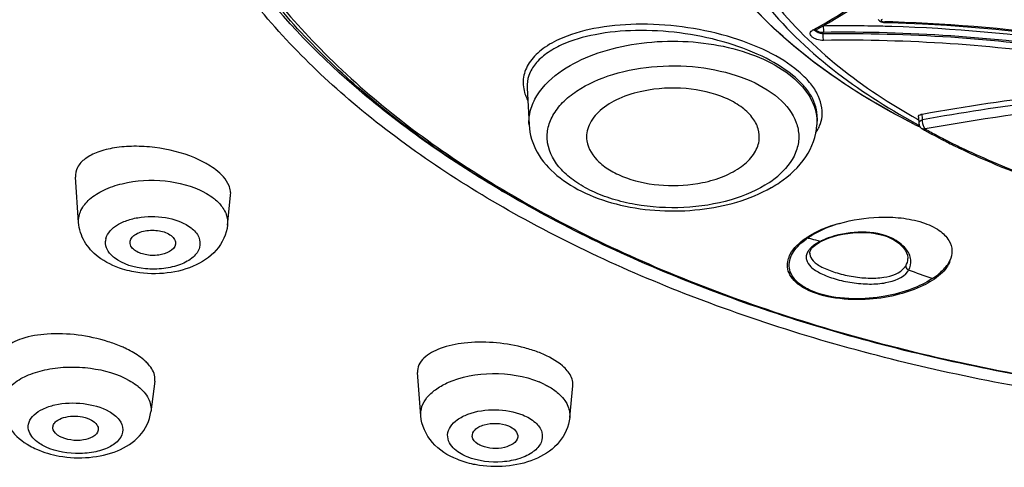
# Model space of a CAD drawing. Units: millimetres. Extents: x 4633 to 5772, y 51 to 1771.
# Drawn here: x 4986 to 5007, y 1704 to 1714 of the extents above; entities that cross this region are included whole.
import ezdxf

# ---------------------------------------------------------------- set-up
doc = ezdxf.new("R2010")
doc.units = ezdxf.units.MM
doc.header["$LTSCALE"] = 32.67
doc.layers.get('0').update_dxf_attribs({"linetype": 'CONTINUOUS'})

msp = doc.modelspace()

# ---------------------------------------------------------------- linework, layer by layer
at = {"color": 7, "linetype": 'Continuous'}
for p, q in [((5003.21, 1713.301), (5003.495, 1713.458)), ((5004.587, 1713.533), (5004.6, 1713.517)), ((5004.673, 1713.534), (5004.665, 1713.529)), ((5004.704, 1713.471), (5004.717, 1713.47)), ((5004.711, 1713.485), (5004.736, 1713.484)), ((5003.204, 1713.298), (5003.21, 1713.301)), ((5003.38, 1713.215), (5003.38, 1713.25)), ((4996.866, 1712.034), (4996.91, 1711.218)), ((5005.559, 1711.434), (5005.557, 1711.455)), ((5005.563, 1711.372), (5005.559, 1711.434)), ((5003.248, 1711.369), (5003.24, 1711.218)), ((5005.454, 1711.196), (5005.43, 1711.208)), ((5005.45, 1711.344), (5005.477, 1711.329)), ((5005.487, 1711.179), (5005.454, 1711.196)), ((5005.466, 1711.22), (5005.488, 1711.208)), ((5005.473, 1711.39), (5005.483, 1711.248)), ((5005.51, 1711.168), (5005.487, 1711.179)), ((5005.566, 1711.33), (5005.563, 1711.372)), ((4987.003, 1709.073), (4986.934, 1710.067)), ((4990.279, 1709.017), (4990.346, 1709.667)), ((5003.246, 1708.605), (5003.3, 1708.638)), ((5003.3, 1708.638), (5003.34, 1708.66)), ((5003.34, 1708.66), (5003.422, 1708.699)), ((5003.34, 1708.66), (5003.34, 1708.66)), ((5003.422, 1708.699), (5003.508, 1708.733)), ((5003.082, 1708.396), (5003.082, 1708.394)), ((5003.124, 1708.497), (5003.13, 1708.504)), ((5003.13, 1708.505), (5003.161, 1708.538)), ((5005.242, 1708.282), (5005.242, 1708.284)), ((4994.528, 1704.823), (4994.458, 1705.773)), ((4988.681, 1705.588), (4988.593, 1704.91)), ((4997.805, 1704.783), (4997.874, 1705.483))]:
    msp.add_line(p, q, dxfattribs=at)
for points in [[(5003.495, 1713.458), (5003.904, 1713.707), (5004.288, 1713.97)], [(5004.6, 1713.517), (5004.617, 1713.502), (5004.636, 1713.49), (5004.657, 1713.481), (5004.68, 1713.474), (5004.704, 1713.471)], [(5004.717, 1713.47), (5005.029, 1713.46), (5005.565, 1713.437), (5006.102, 1713.406), (5006.638, 1713.367), (5007.175, 1713.32), (5007.71, 1713.265), (5008.243, 1713.202), (5008.773, 1713.132)], [(5003.201, 1713.297), (5003.199, 1713.294), (5003.198, 1713.293), (5003.2, 1713.295), (5003.204, 1713.298)], [(5003.508, 1708.733), (5003.603, 1708.764), (5003.704, 1708.791), (5003.81, 1708.814), (5003.92, 1708.832), (5004.033, 1708.845), (5004.147, 1708.853), (5004.261, 1708.854), (5004.374, 1708.849), (5004.483, 1708.837), (5004.589, 1708.819), (5004.689, 1708.793), (5004.784, 1708.761), (5004.872, 1708.722), (5004.952, 1708.678), (5005.024, 1708.629), (5005.086, 1708.577), (5005.139, 1708.522), (5005.181, 1708.465), (5005.213, 1708.408), (5005.233, 1708.352), (5005.242, 1708.297), (5005.242, 1708.282)], [(5003.161, 1708.538), (5003.2, 1708.571), (5003.246, 1708.605)], [(5003.082, 1708.394), (5003.082, 1708.396), (5003.085, 1708.42), (5003.092, 1708.444), (5003.105, 1708.47), (5003.124, 1708.497)]]:
    msp.add_lwpolyline(points, dxfattribs=at)
for centre, radius, start, end in [((4998.613, 1721.88), 9.703, 297.8976, 298.8994), ((5003.861, 1679.617), 33.777, 88.5883, 90.8298), ((5003.852, 1679.001), 34.393, 88.2743, 88.5986), ((5003.744, 1677.565), 35.933, 88.1388, 88.419), ((5003.844, 1678.575), 34.819, 81.5848, 88.283), ((5003.738, 1677.211), 36.287, 81.7005, 88.1477), ((5003.842, 1678.696), 34.557, 81.4629, 90.7651), ((5003.882, 1678.823), 34.396, 81.4901, 90.8354), ((5003.868, 1678.812), 34.266, 81.4767, 90.801), ((4997.841, 1712.237), 1.074, 202.8997, 206.399), ((5002.518, 1711.523), 0.847, 329.6239, 337.2679), ((5012.926, 1726.169), 16.734, 243.2246, 243.4824), ((5012.94, 1726.202), 16.77, 243.2368, 243.3944), ((5012.629, 1724.481), 15.073, 241.3362, 241.6225), ((5012.987, 1726.29), 16.869, 243.4824, 243.7258), ((5005.633, 1711.259), 0.15, 201.2739, 216.5702), ((5002.456, 1711.559), 0.919, 326.3164, 329.6663), ((5005.632, 1711.259), 0.149, 236.2079, 241.0341), ((5012.613, 1723.8), 14.503, 240.8996, 241.1083), ((5012.858, 1724.249), 15.014, 241.1176, 242.9478), ((5012.725, 1723.895), 14.61, 240.9035, 242.0826), ((5012.945, 1724.307), 15.077, 242.0799, 242.7554), ((5013.119, 1724.754), 15.583, 242.939, 243.3677), ((5013.103, 1724.615), 15.423, 242.7554, 243.4433), ((5013.315, 1725.147), 16.022, 243.3717, 244.6682), ((5013.302, 1725.013), 15.868, 243.445, 244.5039), ((5001.162, 1711.526), 1.881, 308.0788, 312.6263), ((5001.006, 1711.724), 2.133, 303.8544, 308.0851), ((5000.85, 1712.288), 2.814, 300.0177, 303.8585), ((5009.142, 1731.68), 25.391, 239.4548, 239.8924), ((5000.756, 1712.447), 2.999, 299.5493, 300.0532), ((5004.485, 1706.478), 2.68, 106.0631, 117.1229), ((4987.922, 1708.637), 0.33, 166.5067, 176.21), ((5003.967, 1707.376), 1.642, 124.5132, 125.7552), ((5000.804, 1699.857), 9.149, 75.2886, 75.8736), ((5000.254, 1697.767), 11.31, 74.3083, 75.2843), ((5003.907, 1707.51), 1.29, 116.3752, 117.3927), ((5003.438, 1708.175), 0.472, 135.6047, 140.2486), ((5003.264, 1708.395), 0.182, 180.3466, 184.8466), ((5003.506, 1708.108), 0.568, 131.3228, 135.6081), ((5003.22, 1708.305), 0.216, 183.9829, 192.2783), ((5004.9, 1708.302), 0.348, 322.7876, 327.5318), ((5004.928, 1708.231), 0.388, 323.004, 327.6339), ((4980.361, 1637.404), 74.879, 70.15953, 70.58095), ((4995.991, 1703.245), 3.18, 70.7909, 76.3122), ((4996.149, 1703.704), 2.695, 67.7614, 70.7455), ((4996.429, 1703.854), 1.854, 63.6378, 67.765), ((4987.535, 1704.514), 1.232, 50.7544, 53.3409)]:
    msp.add_arc(centre, radius, start, end, dxfattribs=at)
for points, knots in [([(5016.048, 1759.838), (5012.338, 1759.834), (5005.004, 1759.438), (4994.349, 1757.697), (4984.45, 1754.87), (4975.647, 1751.052), (4968.237, 1746.364), (4962.47, 1740.94), (4958.568, 1734.915), (4956.76, 1728.461), (4957.225, 1721.891), (4959.91, 1715.584), (4964.594, 1709.785), (4971.054, 1704.643), (4979.061, 1700.292), (4988.347, 1696.862), (4998.594, 1694.465), (5005.753, 1693.62), (5009.412, 1693.383)], [0, 0, 0, 0, 0.078927, 0.155927, 0.229246, 0.297407, 0.359401, 0.41491, 0.464585, 0.510289, 0.554995, 0.602003, 0.653889, 0.712008, 0.776584, 0.846987, 0.921992, 1, 1, 1, 1]), ([(4960.811, 1732.135), (4960.4, 1731.03), (4959.776, 1728.767), (4959.499, 1725.269), (4959.904, 1721.774), (4961.374, 1717.078), (4965.029, 1711.393), (4971.622, 1705.555), (4980.193, 1700.677), (4990.373, 1696.948), (5001.713, 1694.52), (5009.645, 1693.846), (5013.69, 1693.746)], [0, 0, 0, 0, 0.047216, 0.093403, 0.139698, 0.187227, 0.289406, 0.405474, 0.536852, 0.682125, 0.837988, 1, 1, 1, 1]), ([(4960.914, 1727.618), (4960.779, 1726.666), (4960.663, 1724.734), (4960.968, 1721.828), (4961.75, 1718.954), (4963.454, 1715.113), (4966.826, 1710.503), (4972.406, 1705.666), (4979.418, 1701.503), (4987.636, 1698.136), (4996.794, 1695.667), (5003.232, 1694.687), (5006.537, 1694.358)], [0, 0, 0, 0, 0.046389, 0.092892, 0.140335, 0.189465, 0.294907, 0.412626, 0.543482, 0.686573, 0.839742, 1, 1, 1, 1]), ([(4960.52, 1725.253), (4960.526, 1724.333), (4960.682, 1722.476), (4961.576, 1718.756), (4963.835, 1714.173), (4968.069, 1709.197), (4973.706, 1704.75), (4980.577, 1700.938), (4988.485, 1697.854), (4997.204, 1695.583), (5003.305, 1694.666), (5006.431, 1694.353)], [0, 0, 0, 0, 0.046127, 0.092983, 0.191167, 0.298814, 0.418035, 0.549203, 0.691339, 0.842485, 1, 1, 1, 1]), ([(5011.337, 1704.956), (5009.539, 1705.135), (5006.047, 1705.682), (5001.117, 1707.091), (4996.769, 1709.021), (4993.167, 1711.406), (4990.45, 1714.172), (4988.742, 1717.248), (4988.182, 1720.518), (4988.611, 1722.641), (4988.985, 1723.632)], [0, 0, 0, 0, 0.163295, 0.31843, 0.461904, 0.59141, 0.706421, 0.808995, 0.904324, 1, 1, 1, 1]), ([(4989.168, 1722.538), (4989.031, 1722.002), (4988.855, 1720.906), (4988.909, 1719.238), (4989.282, 1717.584), (4990.22, 1715.371), (4992.229, 1712.735), (4995.624, 1710.06), (4999.913, 1707.859), (5004.913, 1706.218), (5010.41, 1705.203), (5014.226, 1704.976), (5016.162, 1704.976)], [0, 0, 0, 0, 0.045712, 0.091054, 0.13713, 0.18496, 0.28874, 0.406704, 0.53943, 0.685043, 0.840052, 1, 1, 1, 1]), ([(5009.409, 1693.346), (5003.207, 1693.746), (4994.094, 1695.141), (4982.734, 1698.744), (4975.193, 1702.127), (4968.65, 1706.176), (4963.258, 1710.824), (4959.17, 1715.996), (4957.372, 1719.842), (4956.772, 1721.775)], [0, 0, 0, 0, 0.295845, 0.435294, 0.566476, 0.688266, 0.800391, 0.903647, 1, 1, 1, 1]), ([(5016.162, 1704.96), (5014.392, 1704.96), (5010.895, 1705.151), (5005.822, 1706.001), (5001.127, 1707.383), (4996.98, 1709.251), (4993.526, 1711.545), (4990.89, 1714.203), (4989.188, 1717.156), (4988.755, 1719.294), (4988.733, 1720.322)], [0, 0, 0, 0, 0.155374, 0.30679, 0.450629, 0.58391, 0.704721, 0.812719, 0.909706, 1, 1, 1, 1]), ([(4996.238, 1709.813), (4995.119, 1710.473), (4993.088, 1711.889), (4990.645, 1714.444), (4989.064, 1717.251), (4988.645, 1719.268), (4988.612, 1720.241)], [0, 0, 0, 0, 0.289848, 0.549342, 0.782744, 1, 1, 1, 1]), ([(5005.389, 1711.229), (5004.617, 1711.618), (5003.207, 1712.469), (5001.479, 1714.057), (5000.324, 1715.847), (4999.99, 1717.166), (4999.95, 1717.804)], [0, 0, 0, 0, 0.291307, 0.551744, 0.784746, 1, 1, 1, 1]), ([(5005.388, 1711.229), (5004.611, 1711.621), (5003.196, 1712.478), (5001.473, 1714.074), (5000.342, 1715.865), (5000.037, 1717.179), (5000.011, 1717.808)], [0, 0, 0, 0, 0.29413, 0.555359, 0.787118, 1, 1, 1, 1]), ([(5003.302, 1713.385), (5003.564, 1713.529), (5004.506, 1714.107), (5005.34, 1714.886), (5005.793, 1715.555)], [0, 0, 0, 0, 0.270004, 1, 1, 1, 1]), ([(5001.365, 1714.988), (5001.56, 1714.624), (5002.596, 1713.082), (5004.141, 1711.944), (5005.4, 1711.256)], [0, 0, 0, 0, 0.22376, 1, 1, 1, 1]), ([(5001.618, 1714.948), (5001.804, 1714.598), (5002.788, 1713.118), (5004.254, 1712.014), (5005.45, 1711.344)], [0, 0, 0, 0, 0.224306, 1, 1, 1, 1]), ([(5003.354, 1711.404), (5003.373, 1711.572), (5003.301, 1711.853), (5003.079, 1712.167), (5002.73, 1712.507), (5002.126, 1712.873), (5001.257, 1713.196), (5000.281, 1713.395), (4999.29, 1713.454), (4998.372, 1713.368), (4997.808, 1713.205), (4997.564, 1713.093)], [0, 0, 0, 0, 0.076086, 0.121212, 0.172503, 0.293593, 0.43507, 0.587367, 0.739188, 0.879634, 1, 1, 1, 1]), ([(5003.372, 1713.391), (5003.373, 1713.386), (5003.38, 1713.363), (5003.382, 1713.338), (5003.383, 1713.318)], [0, 0, 0, 0, 0.19301, 1, 1, 1, 1]), ([(5004.657, 1713.517), (5004.656, 1713.513), (5004.664, 1713.49), (5004.692, 1713.485), (5004.711, 1713.485)], [0, 0, 0, 0, 0.176662, 1, 1, 1, 1]), ([(5004.665, 1713.529), (5004.663, 1713.528), (5004.659, 1713.524), (5004.657, 1713.519), (5004.657, 1713.517)], [0, 0, 0, 0, 0.536184, 1, 1, 1, 1]), ([(5004.711, 1713.485), (5004.711, 1713.481), (5004.712, 1713.477), (5004.715, 1713.47), (5004.717, 1713.47)], [0, 0, 0, 0, 0.692336, 1, 1, 1, 1]), ([(5003.248, 1711.369), (5003.256, 1711.533), (5003.17, 1711.801), (5002.944, 1712.098), (5002.596, 1712.421), (5002.006, 1712.767), (5001.164, 1713.072), (5000.227, 1713.26), (4999.277, 1713.315), (4998.399, 1713.234), (4997.86, 1713.08), (4997.627, 1712.974)], [0, 0, 0, 0, 0.076631, 0.122444, 0.17445, 0.296633, 0.438435, 0.59031, 0.741212, 0.880574, 1, 1, 1, 1]), ([(5003.389, 1713.074), (5003.338, 1713.073), (5003.264, 1713.083), (5003.177, 1713.12), (5003.118, 1713.158), (5003.073, 1713.241), (5003.127, 1713.29), (5003.153, 1713.304)], [0, 0, 0, 0, 0.332318, 0.484637, 0.615142, 0.803593, 1, 1, 1, 1]), ([(5003.38, 1713.215), (5003.342, 1713.217), (5003.278, 1713.23), (5003.214, 1713.272), (5003.205, 1713.298)], [0, 0, 0, 0, 0.580923, 1, 1, 1, 1]), ([(5003.38, 1713.25), (5003.363, 1713.249), (5003.305, 1713.25), (5003.24, 1713.27), (5003.215, 1713.304)], [0, 0, 0, 0, 0.285964, 1, 1, 1, 1]), ([(5003.389, 1713.074), (5003.386, 1713.083), (5003.376, 1713.129), (5003.376, 1713.177), (5003.38, 1713.215)], [0, 0, 0, 0, 0.197699, 1, 1, 1, 1]), ([(4997.564, 1713.093), (4997.427, 1713.03), (4997.182, 1712.889), (4996.901, 1712.606), (4996.762, 1712.27), (4996.781, 1712.037), (4996.812, 1711.93)], [0, 0, 0, 0, 0.300525, 0.554386, 0.777709, 1, 1, 1, 1]), ([(4997.627, 1712.974), (4997.51, 1712.921), (4997.3, 1712.805), (4997.047, 1712.58), (4996.891, 1712.318), (4996.862, 1712.126), (4996.866, 1712.034)], [0, 0, 0, 0, 0.299565, 0.55806, 0.785174, 1, 1, 1, 1]), ([(4997.649, 1712.419), (4997.86, 1712.561), (4998.353, 1712.799), (4999.465, 1713.082), (5000.666, 1713.084), (5001.781, 1712.804), (5002.472, 1712.475), (5002.982, 1712.044), (5003.177, 1711.674), (5003.217, 1711.494)], [0, 0, 0, 0, 0.122042, 0.258832, 0.547869, 0.68492, 0.807322, 0.911618, 1, 1, 1, 1]), ([(4997.955, 1711.958), (4998.198, 1712.121), (4998.78, 1712.374), (4999.739, 1712.539), (5000.741, 1712.506), (5001.66, 1712.275), (5002.387, 1711.879), (5002.777, 1711.393), (5002.859, 1710.976), (5002.796, 1710.559), (5002.596, 1710.29), (5002.436, 1710.142)], [0, 0, 0, 0, 0.133031, 0.28401, 0.439874, 0.586126, 0.711166, 0.811674, 0.856387, 0.900885, 1, 1, 1, 1]), ([(4996.91, 1711.218), (4996.904, 1711.327), (4996.929, 1711.553), (4997.134, 1712.004), (4997.428, 1712.271), (4997.649, 1712.419)], [0, 0, 0, 0, 0.222023, 0.456477, 1, 1, 1, 1]), ([(5005.557, 1711.455), (5007.477, 1711.799), (5011.278, 1712.258), (5016.974, 1712.429), (5022.125, 1712.148), (5025.379, 1711.703), (5026.766, 1711.455)], [0, 0, 0, 0, 0.274628, 0.537973, 0.801611, 1, 1, 1, 1]), ([(5001.968, 1710.866), (5001.981, 1710.954), (5001.966, 1711.147), (5001.816, 1711.412), (5001.561, 1711.641), (5001.084, 1711.897), (5000.349, 1712.057), (4999.732, 1712.025), (4999.425, 1711.962)], [0, 0, 0, 0, 0.086181, 0.179527, 0.287364, 0.41169, 0.698203, 1, 1, 1, 1]), ([(5026.757, 1711.33), (5025.054, 1711.636), (5021.528, 1712.086), (5016.162, 1712.306), (5010.795, 1712.086), (5007.27, 1711.636), (5005.566, 1711.33)], [0, 0, 0, 0, 0.243894, 0.499987, 0.756086, 1, 1, 1, 1]), ([(5002.195, 1709.953), (5001.939, 1709.781), (5001.321, 1709.52), (5000.31, 1709.364), (4999.424, 1709.415), (4998.751, 1709.575), (4998.304, 1709.744), (4997.922, 1709.96), (4997.541, 1710.278), (4997.297, 1710.697), (4997.307, 1711.134), (4997.427, 1711.443), (4997.649, 1711.727), (4997.845, 1711.885), (4997.955, 1711.958)], [0, 0, 0, 0, 0.133843, 0.285962, 0.441683, 0.515992, 0.585484, 0.648889, 0.70562, 0.800886, 0.845179, 0.891431, 0.942532, 1, 1, 1, 1]), ([(4999.425, 1711.962), (4999.241, 1711.924), (4998.902, 1711.822), (4998.48, 1711.572), (4998.206, 1711.245), (4998.164, 1710.981), (4998.181, 1710.866)], [0, 0, 0, 0, 0.312939, 0.582924, 0.805782, 1, 1, 1, 1]), ([(5010.39, 1711.764), (5009.98, 1711.727), (5008.385, 1711.566), (5006.795, 1711.339), (5005.621, 1711.129)], [0, 0, 0, 0, 0.256337, 1, 1, 1, 1]), ([(5005.473, 1711.39), (5005.473, 1711.398), (5005.483, 1711.436), (5005.528, 1711.449), (5005.557, 1711.455)], [0, 0, 0, 0, 0.19217, 1, 1, 1, 1]), ([(4996.91, 1711.217), (4996.921, 1711.008), (4997.057, 1710.579), (4997.519, 1710.065), (4998.161, 1709.681), (4999.214, 1709.336), (5000.637, 1709.265), (5001.76, 1709.569), (5002.235, 1709.838)], [0, 0, 0, 0, 0.1006, 0.207557, 0.325975, 0.456789, 0.737262, 1, 1, 1, 1]), ([(5002.418, 1709.951), (5002.641, 1710.102), (5003.037, 1710.457), (5003.227, 1710.97), (5003.24, 1711.218)], [0, 0, 0, 0, 0.521257, 1, 1, 1, 1]), ([(5005.566, 1711.33), (5005.554, 1711.326), (5005.518, 1711.312), (5005.481, 1711.276), (5005.483, 1711.248)], [0, 0, 0, 0, 0.318722, 1, 1, 1, 1]), ([(5005.621, 1711.129), (5005.618, 1711.133), (5005.606, 1711.149), (5005.596, 1711.167), (5005.589, 1711.182)], [0, 0, 0, 0, 0.209275, 1, 1, 1, 1]), ([(4989.556, 1710.492), (4989.277, 1710.609), (4988.827, 1710.72), (4988.229, 1710.757), (4987.807, 1710.725), (4987.442, 1710.637), (4987.157, 1710.498), (4986.966, 1710.305), (4986.928, 1710.141), (4986.934, 1710.067)], [0, 0, 0, 0, 0.306786, 0.461926, 0.606609, 0.733888, 0.83967, 0.925026, 1, 1, 1, 1]), ([(4998.181, 1710.866), (4998.208, 1710.69), (4998.383, 1710.427), (4998.72, 1710.192), (4999.189, 1709.981), (4999.874, 1709.856), (5000.444, 1709.891), (5000.725, 1709.949)], [0, 0, 0, 0, 0.182726, 0.295235, 0.422067, 0.706047, 1, 1, 1, 1]), ([(5000.725, 1709.949), (5000.887, 1709.982), (5001.188, 1710.07), (5001.576, 1710.277), (5001.855, 1710.54), (5001.952, 1710.76), (5001.968, 1710.866)], [0, 0, 0, 0, 0.304608, 0.574397, 0.803734, 1, 1, 1, 1]), ([(5006.46, 1710.666), (5006.694, 1710.555), (5007.675, 1710.119), (5008.695, 1709.772), (5009.479, 1709.553)], [0, 0, 0, 0, 0.241309, 1, 1, 1, 1]), ([(5006.471, 1710.691), (5006.703, 1710.58), (5007.675, 1710.145), (5008.685, 1709.799), (5009.463, 1709.58)], [0, 0, 0, 0, 0.241092, 1, 1, 1, 1]), ([(4989.865, 1710.335), (4989.841, 1710.35), (4989.741, 1710.408), (4989.637, 1710.458), (4989.556, 1710.492)], [0, 0, 0, 0, 0.239265, 1, 1, 1, 1]), ([(4990.344, 1709.763), (4990.338, 1709.804), (4990.284, 1709.99), (4990.14, 1710.136), (4990.021, 1710.229)], [0, 0, 0, 0, 0.212816, 1, 1, 1, 1]), ([(4987.003, 1709.073), (4986.997, 1709.163), (4987.04, 1709.362), (4987.249, 1709.61), (4987.567, 1709.806), (4988.122, 1709.992), (4988.889, 1710.033), (4989.5, 1709.88), (4989.762, 1709.74)], [0, 0, 0, 0, 0.084192, 0.180305, 0.29537, 0.428561, 0.723155, 1, 1, 1, 1]), ([(4989.762, 1709.74), (4989.78, 1709.73), (4989.852, 1709.691), (4989.92, 1709.645), (4989.968, 1709.608)], [0, 0, 0, 0, 0.260319, 1, 1, 1, 1]), ([(4989.968, 1709.608), (4989.983, 1709.597), (4990.039, 1709.551), (4990.091, 1709.5), (4990.126, 1709.459)], [0, 0, 0, 0, 0.260723, 1, 1, 1, 1]), ([(4990.126, 1709.459), (4990.137, 1709.445), (4990.177, 1709.394), (4990.211, 1709.337), (4990.231, 1709.293)], [0, 0, 0, 0, 0.260978, 1, 1, 1, 1]), ([(4990.231, 1709.293), (4990.241, 1709.271), (4990.275, 1709.184), (4990.286, 1709.087), (4990.279, 1709.018)], [0, 0, 0, 0, 0.25899, 1, 1, 1, 1]), ([(4987.432, 1708.32), (4987.315, 1708.411), (4987.108, 1708.633), (4987.013, 1708.926), (4987.003, 1709.073)], [0, 0, 0, 0, 0.500476, 1, 1, 1, 1]), ([(4987.601, 1708.714), (4987.632, 1708.843), (4987.81, 1709.015), (4988.099, 1709.137), (4988.482, 1709.22), (4988.965, 1709.201), (4989.336, 1709.064), (4989.476, 1708.956)], [0, 0, 0, 0, 0.190074, 0.314532, 0.45401, 0.745958, 1, 1, 1, 1]), ([(4990.279, 1709.018), (4990.258, 1708.817), (4990.068, 1708.418), (4989.518, 1708.067), (4988.864, 1707.922), (4988.403, 1707.948), (4988.177, 1707.995)], [0, 0, 0, 0, 0.234022, 0.474096, 0.732895, 1, 1, 1, 1]), ([(5003.235, 1708.87), (5003.272, 1708.889), (5003.435, 1708.964), (5003.606, 1709.022), (5003.741, 1709.052)], [0, 0, 0, 0, 0.230281, 1, 1, 1, 1]), ([(5003.741, 1709.052), (5004.02, 1709.133), (5004.475, 1709.204), (5005.09, 1709.184), (5005.41, 1709.123), (5005.562, 1709.073)], [0, 0, 0, 0, 0.473545, 0.739481, 1, 1, 1, 1]), ([(5005.562, 1709.073), (5005.693, 1709.031), (5005.913, 1708.933), (5006.152, 1708.71), (5006.233, 1708.457), (5006.197, 1708.303), (5006.168, 1708.235)], [0, 0, 0, 0, 0.351557, 0.610592, 0.811032, 1, 1, 1, 1]), ([(4989.476, 1708.956), (4989.547, 1708.901), (4989.667, 1708.775), (4989.689, 1708.505), (4989.516, 1708.28), (4989.233, 1708.129), (4988.869, 1708.045), (4988.368, 1708.041), (4987.981, 1708.148), (4987.791, 1708.295)], [0, 0, 0, 0, 0.104101, 0.192003, 0.290226, 0.414617, 0.562227, 0.720015, 1, 1, 1, 1]), ([(4988.135, 1708.614), (4988.131, 1708.644), (4988.145, 1708.711), (4988.218, 1708.793), (4988.329, 1708.855), (4988.519, 1708.908), (4988.769, 1708.908), (4988.965, 1708.841), (4989.038, 1708.784)], [0, 0, 0, 0, 0.084672, 0.182561, 0.301475, 0.439391, 0.7377, 1, 1, 1, 1]), ([(5002.98, 1708.718), (5002.999, 1708.732), (5003.081, 1708.787), (5003.168, 1708.836), (5003.235, 1708.87)], [0, 0, 0, 0, 0.238124, 1, 1, 1, 1]), ([(5003.263, 1708.863), (5003.243, 1708.853), (5003.166, 1708.811), (5003.091, 1708.765), (5003.037, 1708.729)], [0, 0, 0, 0, 0.257841, 1, 1, 1, 1]), ([(5005.195, 1708.493), (5005.116, 1708.589), (5004.823, 1708.803), (5004.228, 1708.895), (5003.768, 1708.824), (5003.547, 1708.752)], [0, 0, 0, 0, 0.212636, 0.600244, 1, 1, 1, 1]), ([(4987.791, 1708.295), (4987.73, 1708.343), (4987.627, 1708.447), (4987.588, 1708.594), (4987.593, 1708.659)], [0, 0, 0, 0, 0.542232, 1, 1, 1, 1]), ([(4988.229, 1708.467), (4988.216, 1708.477), (4988.172, 1708.516), (4988.139, 1708.572), (4988.135, 1708.614)], [0, 0, 0, 0, 0.283371, 1, 1, 1, 1]), ([(4989.132, 1708.597), (4989.111, 1708.454), (4988.798, 1708.332), (4988.484, 1708.349), (4988.298, 1708.414), (4988.229, 1708.467)], [0, 0, 0, 0, 0.437288, 0.737797, 1, 1, 1, 1]), ([(4989.038, 1708.784), (4989.069, 1708.76), (4989.121, 1708.706), (4989.137, 1708.63), (4989.132, 1708.597)], [0, 0, 0, 0, 0.542524, 1, 1, 1, 1]), ([(5002.607, 1708.25), (5002.618, 1708.293), (5002.694, 1708.483), (5002.852, 1708.627), (5002.98, 1708.718)], [0, 0, 0, 0, 0.222254, 1, 1, 1, 1]), ([(5005.775, 1707.838), (5005.636, 1707.744), (5005.299, 1707.582), (5004.71, 1707.428), (5004.022, 1707.372), (5003.426, 1707.448), (5003.012, 1707.611), (5002.795, 1707.762), (5002.665, 1707.932), (5002.605, 1708.166), (5002.715, 1708.468), (5002.9, 1708.631), (5003.008, 1708.709)], [0, 0, 0, 0, 0.118613, 0.261574, 0.428513, 0.604288, 0.680286, 0.741101, 0.788801, 0.828879, 0.906481, 1, 1, 1, 1]), ([(5003.547, 1708.752), (5003.528, 1708.746), (5003.455, 1708.721), (5003.384, 1708.691), (5003.334, 1708.666)], [0, 0, 0, 0, 0.262616, 1, 1, 1, 1]), ([(5003.075, 1708.477), (5003.069, 1708.47), (5003.047, 1708.442), (5003.029, 1708.411), (5003.02, 1708.387)], [0, 0, 0, 0, 0.266642, 1, 1, 1, 1]), ([(5003.083, 1708.379), (5003.088, 1708.324), (5003.166, 1708.2), (5003.371, 1708.075), (5003.657, 1707.964), (5003.998, 1707.882), (5004.359, 1707.842), (5004.763, 1707.856), (5005.073, 1707.955), (5005.177, 1708.092)], [0, 0, 0, 0, 0.071875, 0.174413, 0.310072, 0.467032, 0.627805, 0.776721, 1, 1, 1, 1]), ([(5005.256, 1708.023), (5005.298, 1708.089), (5005.337, 1708.268), (5005.251, 1708.424), (5005.195, 1708.493)], [0, 0, 0, 0, 0.466655, 1, 1, 1, 1]), ([(4988.177, 1707.995), (4988.108, 1708.009), (4987.844, 1708.076), (4987.591, 1708.197), (4987.432, 1708.32)], [0, 0, 0, 0, 0.260196, 1, 1, 1, 1]), ([(5006.168, 1708.235), (5006.155, 1708.179), (5006.094, 1708.068), (5005.902, 1707.869), (5005.552, 1707.654), (5005.021, 1707.468), (5004.37, 1707.362), (5003.668, 1707.381), (5003.107, 1707.526), (5002.781, 1707.741), (5002.641, 1707.908), (5002.583, 1708.084), (5002.594, 1708.198), (5002.607, 1708.25)], [0, 0, 0, 0, 0.040283, 0.085821, 0.192876, 0.323217, 0.477638, 0.651483, 0.81248, 0.873841, 0.922192, 0.962353, 1, 1, 1, 1]), ([(5003.009, 1708.259), (5003.022, 1708.198), (5003.117, 1708.069), (5003.344, 1707.935), (5003.653, 1707.821), (5004.014, 1707.742), (5004.392, 1707.711), (5004.814, 1707.739), (5005.13, 1707.853), (5005.238, 1707.997)], [0, 0, 0, 0, 0.076337, 0.183001, 0.320259, 0.476137, 0.634018, 0.77963, 1, 1, 1, 1]), ([(5005.775, 1707.838), (5005.86, 1707.891), (5006.006, 1708.009), (5006.133, 1708.155), (5006.167, 1708.234)], [0, 0, 0, 0, 0.537547, 1, 1, 1, 1]), ([(5005.194, 1708.115), (5005.193, 1708.087), (5005.215, 1708.048), (5005.247, 1708.027), (5005.256, 1708.023)], [0, 0, 0, 0, 0.732661, 1, 1, 1, 1]), ([(4987.652, 1706.453), (4987.223, 1706.588), (4986.568, 1706.674), (4985.797, 1706.558), (4985.486, 1706.409), (4985.389, 1706.308)], [0, 0, 0, 0, 0.577139, 0.820399, 1, 1, 1, 1]), ([(4988.024, 1706.309), (4987.995, 1706.323), (4987.873, 1706.377), (4987.748, 1706.423), (4987.652, 1706.453)], [0, 0, 0, 0, 0.240586, 1, 1, 1, 1]), ([(4996.744, 1706.335), (4996.335, 1706.435), (4995.718, 1706.483), (4994.991, 1706.338), (4994.697, 1706.189), (4994.598, 1706.094)], [0, 0, 0, 0, 0.569569, 0.813265, 1, 1, 1, 1]), ([(4988.539, 1705.952), (4988.517, 1705.978), (4988.41, 1706.086), (4988.282, 1706.172), (4988.179, 1706.23)], [0, 0, 0, 0, 0.222523, 1, 1, 1, 1]), ([(4997.752, 1705.814), (4997.72, 1705.852), (4997.553, 1706.017), (4997.34, 1706.129), (4997.169, 1706.199)], [0, 0, 0, 0, 0.211717, 1, 1, 1, 1]), ([(4994.598, 1706.094), (4994.552, 1706.05), (4994.476, 1705.953), (4994.454, 1705.83), (4994.458, 1705.773)], [0, 0, 0, 0, 0.526789, 1, 1, 1, 1]), ([(4985.319, 1705.053), (4985.316, 1705.14), (4985.367, 1705.333), (4985.587, 1705.565), (4985.914, 1705.743), (4986.325, 1705.86), (4986.787, 1705.908), (4987.402, 1705.874), (4987.858, 1705.748), (4988.116, 1705.603)], [0, 0, 0, 0, 0.081536, 0.176202, 0.291215, 0.425321, 0.572286, 0.723391, 1, 1, 1, 1]), ([(4988.681, 1705.588), (4988.684, 1705.618), (4988.683, 1705.752), (4988.608, 1705.875), (4988.539, 1705.952)], [0, 0, 0, 0, 0.222919, 1, 1, 1, 1]), ([(4997.874, 1705.482), (4997.876, 1705.509), (4997.874, 1705.63), (4997.811, 1705.743), (4997.752, 1705.814)], [0, 0, 0, 0, 0.228704, 1, 1, 1, 1]), ([(4994.528, 1704.824), (4994.523, 1704.892), (4994.544, 1705.038), (4994.663, 1705.239), (4994.856, 1705.413), (4995.016, 1705.504), (4995.105, 1705.545)], [0, 0, 0, 0, 0.210326, 0.438662, 0.700262, 1, 1, 1, 1]), ([(4995.105, 1705.545), (4995.414, 1705.687), (4996.112, 1705.808), (4996.809, 1705.702), (4997.131, 1705.57)], [0, 0, 0, 0, 0.49479, 1, 1, 1, 1]), ([(4988.314, 1705.468), (4988.405, 1705.394), (4988.557, 1705.232), (4988.605, 1705.007), (4988.593, 1704.91)], [0, 0, 0, 0, 0.544831, 1, 1, 1, 1]), ([(4997.253, 1705.515), (4997.281, 1705.501), (4997.388, 1705.444), (4997.489, 1705.375), (4997.555, 1705.316)], [0, 0, 0, 0, 0.265317, 1, 1, 1, 1]), ([(4985.904, 1704.515), (4985.891, 1704.57), (4985.9, 1704.699), (4986.025, 1704.863), (4986.227, 1704.989), (4986.591, 1705.107), (4987.098, 1705.123), (4987.501, 1705.016), (4987.673, 1704.919)], [0, 0, 0, 0, 0.081731, 0.173078, 0.284991, 0.417913, 0.718178, 1, 1, 1, 1]), ([(4997.555, 1705.316), (4997.569, 1705.304), (4997.62, 1705.257), (4997.666, 1705.204), (4997.695, 1705.161)], [0, 0, 0, 0, 0.261564, 1, 1, 1, 1]), ([(4997.695, 1705.161), (4997.716, 1705.132), (4997.784, 1705.019), (4997.814, 1704.88), (4997.805, 1704.783)], [0, 0, 0, 0, 0.268022, 1, 1, 1, 1]), ([(4985.319, 1705.052), (4985.327, 1704.868), (4985.467, 1704.497), (4985.766, 1704.256), (4985.929, 1704.165)], [0, 0, 0, 0, 0.496753, 1, 1, 1, 1]), ([(4987.673, 1704.919), (4987.758, 1704.871), (4987.902, 1704.767), (4988.011, 1704.519), (4987.904, 1704.273), (4987.658, 1704.109), (4987.324, 1704.008), (4986.819, 1703.974), (4986.422, 1704.056), (4986.202, 1704.18)], [0, 0, 0, 0, 0.115263, 0.205286, 0.293435, 0.405127, 0.544636, 0.701613, 1, 1, 1, 1]), ([(4986.577, 1703.94), (4986.794, 1703.901), (4987.232, 1703.882), (4987.854, 1704.017), (4988.38, 1704.343), (4988.567, 1704.717), (4988.593, 1704.909)], [0, 0, 0, 0, 0.268916, 0.52647, 0.765315, 1, 1, 1, 1]), ([(4995.16, 1704.232), (4995.132, 1704.286), (4995.101, 1704.411), (4995.174, 1704.601), (4995.338, 1704.756), (4995.668, 1704.919), (4996.171, 1704.988), (4996.584, 1704.919), (4996.773, 1704.842)], [0, 0, 0, 0, 0.087249, 0.175934, 0.280939, 0.407117, 0.703705, 1, 1, 1, 1]), ([(4986.438, 1704.554), (4986.436, 1704.581), (4986.449, 1704.64), (4986.53, 1704.729), (4986.68, 1704.796), (4986.947, 1704.833), (4987.168, 1704.796), (4987.29, 1704.727)], [0, 0, 0, 0, 0.08176, 0.176086, 0.355396, 0.572165, 1, 1, 1, 1]), ([(4987.29, 1704.727), (4987.335, 1704.702), (4987.412, 1704.646), (4987.441, 1704.55), (4987.435, 1704.511)], [0, 0, 0, 0, 0.564919, 1, 1, 1, 1]), ([(4995.328, 1703.867), (4995.125, 1703.95), (4994.742, 1704.186), (4994.544, 1704.612), (4994.528, 1704.824)], [0, 0, 0, 0, 0.507917, 1, 1, 1, 1]), ([(4996.773, 1704.842), (4996.873, 1704.801), (4997.043, 1704.707), (4997.217, 1704.482), (4997.195, 1704.213), (4996.994, 1704.006), (4996.693, 1703.866), (4996.197, 1703.775), (4995.791, 1703.823), (4995.549, 1703.922)], [0, 0, 0, 0, 0.125469, 0.224327, 0.311699, 0.414517, 0.544388, 0.695494, 1, 1, 1, 1]), ([(4997.805, 1704.784), (4997.786, 1704.591), (4997.612, 1704.207), (4997.098, 1703.855), (4996.478, 1703.695), (4996.038, 1703.701), (4995.819, 1703.734)], [0, 0, 0, 0, 0.234733, 0.474377, 0.731826, 1, 1, 1, 1]), ([(4986.202, 1704.18), (4986.163, 1704.202), (4986.037, 1704.283), (4985.928, 1704.411), (4985.904, 1704.515)], [0, 0, 0, 0, 0.294338, 1, 1, 1, 1]), ([(4986.584, 1704.372), (4986.563, 1704.384), (4986.498, 1704.426), (4986.442, 1704.499), (4986.438, 1704.554)], [0, 0, 0, 0, 0.29974, 1, 1, 1, 1]), ([(4987.435, 1704.511), (4987.413, 1704.382), (4987.132, 1704.274), (4986.839, 1704.28), (4986.659, 1704.33), (4986.584, 1704.372)], [0, 0, 0, 0, 0.422348, 0.722587, 1, 1, 1, 1]), ([(4995.662, 1704.368), (4995.656, 1704.422), (4995.703, 1704.514), (4995.811, 1704.586), (4995.967, 1704.648), (4996.191, 1704.67), (4996.372, 1704.636), (4996.455, 1704.602)], [0, 0, 0, 0, 0.173825, 0.286247, 0.416986, 0.711648, 1, 1, 1, 1]), ([(4996.455, 1704.602), (4996.515, 1704.578), (4996.618, 1704.522), (4996.666, 1704.404), (4996.66, 1704.356)], [0, 0, 0, 0, 0.572797, 1, 1, 1, 1]), ([(4995.867, 1704.161), (4995.839, 1704.172), (4995.752, 1704.215), (4995.67, 1704.3), (4995.662, 1704.368)], [0, 0, 0, 0, 0.304725, 1, 1, 1, 1]), ([(4996.66, 1704.356), (4996.643, 1704.235), (4996.398, 1704.112), (4996.118, 1704.097), (4995.945, 1704.129), (4995.867, 1704.161)], [0, 0, 0, 0, 0.418488, 0.714068, 1, 1, 1, 1]), ([(4985.929, 1704.165), (4985.977, 1704.138), (4986.183, 1704.035), (4986.406, 1703.971), (4986.577, 1703.94)], [0, 0, 0, 0, 0.24061, 1, 1, 1, 1]), ([(4995.549, 1703.922), (4995.504, 1703.94), (4995.354, 1704.012), (4995.214, 1704.126), (4995.16, 1704.232)], [0, 0, 0, 0, 0.288853, 1, 1, 1, 1]), ([(4995.819, 1703.734), (4995.776, 1703.74), (4995.609, 1703.77), (4995.445, 1703.819), (4995.328, 1703.867)], [0, 0, 0, 0, 0.255799, 1, 1, 1, 1])]:
    msp.add_open_spline(points, degree=3, knots=knots, dxfattribs=at)
for points in [[(5003.153, 1713.304), (5003.17, 1713.295), (5003.193, 1713.292), (5003.21, 1713.301)], [(5003.383, 1713.318), (5003.384, 1713.295), (5003.383, 1713.273), (5003.38, 1713.25)], [(4996.812, 1711.93), (4996.823, 1711.892), (4996.836, 1711.855), (4996.851, 1711.819)], [(5003.217, 1711.494), (5003.237, 1711.404), (5003.245, 1711.31), (5003.24, 1711.218)], [(5003.299, 1711.196), (5003.327, 1711.262), (5003.346, 1711.333), (5003.354, 1711.404)], [(5005.483, 1711.248), (5005.484, 1711.233), (5005.488, 1711.218), (5005.493, 1711.204)], [(5005.569, 1711.256), (5005.566, 1711.273), (5005.563, 1711.289), (5005.564, 1711.306)], [(5005.564, 1711.306), (5005.564, 1711.314), (5005.564, 1711.323), (5005.566, 1711.33)], [(5005.589, 1711.182), (5005.579, 1711.206), (5005.574, 1711.231), (5005.569, 1711.256)], [(5005.513, 1711.169), (5005.523, 1711.156), (5005.535, 1711.144), (5005.549, 1711.134)], [(5005.604, 1711.123), (5005.59, 1711.12), (5005.573, 1711.121), (5005.56, 1711.128)], [(5005.621, 1711.129), (5005.616, 1711.127), (5005.61, 1711.125), (5005.604, 1711.123)], [(4990.021, 1710.229), (4989.971, 1710.267), (4989.919, 1710.303), (4989.865, 1710.335)], [(4990.346, 1709.666), (4990.349, 1709.698), (4990.348, 1709.731), (4990.344, 1709.763)], [(5003.21, 1708.595), (5003.182, 1708.576), (5003.156, 1708.556), (5003.131, 1708.535)], [(5003.313, 1708.655), (5003.278, 1708.637), (5003.243, 1708.617), (5003.21, 1708.595)], [(5003.34, 1708.66), (5003.332, 1708.656), (5003.322, 1708.654), (5003.313, 1708.655)], [(5003.02, 1708.387), (5003.008, 1708.356), (5003.002, 1708.322), (5003.004, 1708.29)], [(5005.194, 1708.115), (5005.225, 1708.164), (5005.243, 1708.224), (5005.242, 1708.282)], [(4988.179, 1706.23), (4988.128, 1706.258), (4988.076, 1706.285), (4988.024, 1706.309)], [(4988.116, 1705.603), (4988.169, 1705.572), (4988.221, 1705.539), (4988.27, 1705.503)]]:
    msp.add_open_spline(points, degree=3, dxfattribs=at)

doc.saveas('drawing.dxf')
